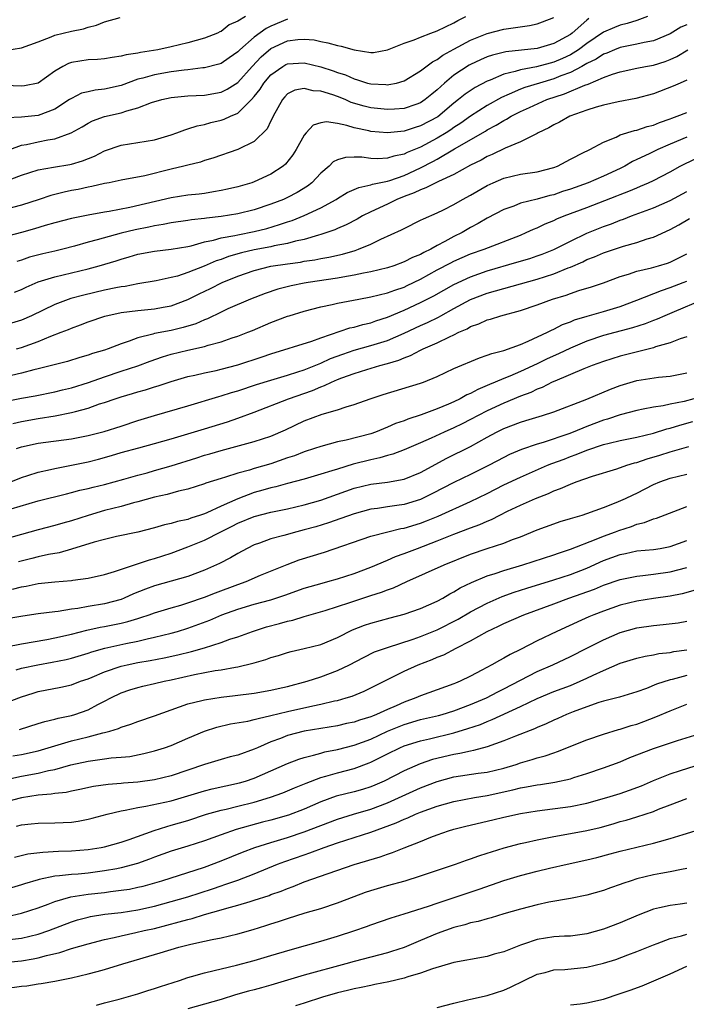
# Model space of a CAD drawing. Units: inches. Extents: x 2637000 to 2640000, y 1506000 to 1509000.
# Drawn here: x 2637963 to 2638043, y 1506216 to 1506335 of the extents above; entities that cross this region are included whole.
import ezdxf

# ---------------------------------------------------------------- set-up
doc = ezdxf.new("R2010")
doc.units = ezdxf.units.IN
doc.header["$MEASUREMENT"] = 0
doc.layers.add('LD26371506_2ft', color=110, linetype='Continuous')

msp = doc.modelspace()

# ---------------------------------------------------------------- linework, layer by layer
at = {"layer": 'LD26371506_2ft'}
for points, elevation in [([(2638038.26, 1506335), (2638037, 1506334.51), (2638035.83, 1506334.17), (2638035, 1506333.98), (2638034.3, 1506333.7), (2638033, 1506333.12), (2638031, 1506331.76), (2638029.97, 1506331), (2638029, 1506330.41), (2638028.04, 1506329.96), (2638027, 1506329.5), (2638026.59, 1506329.41), (2638024.93, 1506328.93), (2638023, 1506328.58), (2638022.37, 1506328.37), (2638021, 1506328.06), (2638019.34, 1506327.34), (2638019, 1506327.22), (2638017.55, 1506326.45), (2638016.35, 1506325.65), (2638015.56, 1506325), (2638015, 1506324.57), (2638013.05, 1506322.95), (2638011, 1506321.84), (2638010.35, 1506321.65), (2638009, 1506321.2), (2638007, 1506320.99), (2638005, 1506321.17), (2638004.77, 1506321.23), (2638003, 1506321.6), (2638002.11, 1506321.89), (2638001, 1506322.11), (2637999.66, 1506322.34), (2637999, 1506322.23), (2637998.08, 1506321.92), (2637997.23, 1506321), (2637997, 1506320.73), (2637996.04, 1506319), (2637995.63, 1506318.37), (2637994.76, 1506317.24), (2637994.48, 1506317), (2637993, 1506316.02), (2637991, 1506315.11), (2637990.69, 1506315), (2637989, 1506314.51), (2637987.78, 1506314.22), (2637987, 1506314.06), (2637986.11, 1506313.89), (2637985, 1506313.72), (2637984.36, 1506313.64), (2637983, 1506313.5), (2637981, 1506313.19), (2637976.01, 1506312.01), (2637973.53, 1506311.53), (2637973, 1506311.45), (2637971, 1506311.1), (2637969, 1506310.7), (2637967, 1506310.17), (2637965.84, 1506309.84), (2637964.56, 1506309.44), (2637963, 1506309.02), (2637960.34, 1506308.34)], 9524), ([(2637989.93, 1506335), (2637989, 1506334.43), (2637987.98, 1506334.02), (2637987, 1506333.2), (2637986.85, 1506333.15), (2637986.59, 1506333), (2637985, 1506332.39), (2637983, 1506331.85), (2637981, 1506331.34), (2637979.4, 1506331), (2637977.31, 1506330.69), (2637977, 1506330.61), (2637975.59, 1506330.41), (2637975, 1506330.22), (2637973.91, 1506330.09), (2637973, 1506329.92), (2637972.16, 1506329.84), (2637971, 1506329.8), (2637969, 1506329.48), (2637968.64, 1506329.36), (2637967.98, 1506329), (2637967, 1506328.41), (2637965, 1506326.98), (2637963.35, 1506326.65), (2637963, 1506326.61), (2637961, 1506326.7)], 9534), ([(2637961, 1506330.91), (2637963, 1506331.25), (2637965, 1506331.96), (2637966.56, 1506332.56), (2637967, 1506332.75), (2637969, 1506333.23), (2637970.46, 1506333.54), (2637971, 1506333.71), (2637972.04, 1506333.96), (2637973, 1506334.35), (2637974.88, 1506334.88)], 9536), ([(2637961, 1506315.13), (2637963, 1506315.92), (2637965, 1506316.57), (2637966.87, 1506316.87), (2637968.8, 1506317.2), (2637969, 1506317.24), (2637970.35, 1506317.65), (2637971.79, 1506318.21), (2637973, 1506318.84), (2637975, 1506319.54), (2637977, 1506319.83), (2637978.01, 1506320.01), (2637979, 1506320.15), (2637981, 1506320.75), (2637981.7, 1506321), (2637982.63, 1506321.37), (2637983, 1506321.47), (2637984.14, 1506321.86), (2637985, 1506322.02), (2637985.76, 1506322.24), (2637987, 1506322.53), (2637987.36, 1506322.64), (2637988.15, 1506323), (2637989, 1506323.36), (2637990.68, 1506325), (2637991, 1506325.36), (2637991.72, 1506326.28), (2637992.15, 1506327), (2637993, 1506327.99), (2637994.42, 1506329), (2637994.78, 1506329.22), (2637995, 1506329.33), (2637997, 1506329.44), (2637999, 1506328.94), (2638000.48, 1506328.48), (2638001, 1506328.28), (2638001.97, 1506327.97), (2638003, 1506327.5), (2638003.4, 1506327.4), (2638004.59, 1506327), (2638005, 1506326.89), (2638006.81, 1506326.81), (2638007, 1506326.79), (2638007.19, 1506326.81), (2638008.09, 1506327), (2638009, 1506327.25), (2638011, 1506328.45), (2638012.43, 1506329.57), (2638013, 1506329.83), (2638013.66, 1506330.34), (2638015, 1506331.08), (2638017, 1506332.15), (2638019, 1506332.98), (2638021, 1506333.49), (2638021.58, 1506333.58), (2638024.08, 1506333.92), (2638025, 1506334.12), (2638025.65, 1506334.35), (2638027, 1506334.87)], 9528), ([(2638031.23, 1506334.77), (2638031, 1506334.58), (2638029.22, 1506333), (2638029, 1506332.84), (2638027, 1506331.75), (2638025, 1506331.17), (2638021.25, 1506330.75), (2638019.64, 1506330.36), (2638019, 1506330.14), (2638018.2, 1506329.8), (2638017, 1506329.24), (2638016.85, 1506329.15), (2638015, 1506327.93), (2638013.87, 1506327), (2638013, 1506326.2), (2638012.34, 1506325.66), (2638011.56, 1506325), (2638011, 1506324.62), (2638010.44, 1506324.43), (2638009, 1506323.92), (2638007.86, 1506323.86), (2638007, 1506323.8), (2638005, 1506324.01), (2638004.21, 1506324.21), (2638002.66, 1506324.66), (2638001.92, 1506325), (2638001, 1506325.37), (2638000.42, 1506325.58), (2637999, 1506326.04), (2637998.07, 1506326.07), (2637997, 1506326.36), (2637995.86, 1506326.14), (2637995, 1506325.7), (2637994.66, 1506325.34), (2637994.38, 1506325), (2637993.28, 1506323), (2637993.2, 1506322.8), (2637993, 1506322.44), (2637992.53, 1506321.47), (2637991, 1506319.98), (2637989, 1506319.02), (2637986.03, 1506317.97), (2637985, 1506317.67), (2637984.51, 1506317.49), (2637983, 1506317.13), (2637982.51, 1506317), (2637981, 1506316.64), (2637977.85, 1506315.85), (2637975, 1506315.32), (2637973.53, 1506315), (2637973, 1506314.9), (2637971.46, 1506314.54), (2637971, 1506314.47), (2637969.8, 1506314.2), (2637969, 1506314.06), (2637968.13, 1506313.87), (2637966.53, 1506313.47), (2637965.13, 1506313), (2637963, 1506312.32), (2637961, 1506311.8)], 9526), ([(2637995, 1506334.69), (2637993, 1506333.84), (2637992.44, 1506333.56), (2637991, 1506332.52), (2637989.26, 1506331), (2637989, 1506330.74), (2637987.98, 1506330.02), (2637987, 1506329.35), (2637986.74, 1506329.26), (2637985, 1506328.82), (2637984.81, 1506328.81), (2637983, 1506328.59), (2637982.55, 1506328.55), (2637981, 1506328.34), (2637979, 1506328), (2637977.59, 1506327.59), (2637977, 1506327.45), (2637975, 1506326.71), (2637973, 1506326.25), (2637971.85, 1506326.15), (2637971, 1506325.96), (2637970.23, 1506325.77), (2637969, 1506325.15), (2637968.79, 1506325), (2637967, 1506323.85), (2637965, 1506323.11), (2637963, 1506322.89), (2637961.18, 1506322.82)], 9532), ([(2637961.61, 1506319), (2637963, 1506319.51), (2637963.62, 1506319.62), (2637965, 1506319.94), (2637966.17, 1506320.17), (2637967, 1506320.28), (2637968.99, 1506321.01), (2637970.28, 1506321.72), (2637971, 1506322.18), (2637971.55, 1506322.45), (2637973, 1506322.97), (2637975, 1506323.42), (2637975.65, 1506323.65), (2637977, 1506324), (2637978.64, 1506324.64), (2637979.87, 1506325), (2637981, 1506325.24), (2637983, 1506325.44), (2637985, 1506325.54), (2637987, 1506325.89), (2637987.74, 1506326.26), (2637989, 1506327.08), (2637990.74, 1506329), (2637991.83, 1506330.17), (2637993, 1506331.14), (2637995, 1506332.07), (2637996.24, 1506332.24), (2637997, 1506332.29), (2637998.18, 1506332.18), (2637999, 1506331.99), (2637999.84, 1506331.85), (2638001, 1506331.51), (2638001.44, 1506331.44), (2638003.02, 1506330.98), (2638005, 1506330.66), (2638005.31, 1506330.69), (2638007, 1506331), (2638009, 1506331.8), (2638010.21, 1506332.21), (2638011, 1506332.53), (2638012.23, 1506333), (2638013, 1506333.27), (2638015, 1506334.26), (2638015.47, 1506334.53), (2638016.43, 1506335)], 9530), ([(2638043, 1506334.02), (2638042.29, 1506333.71), (2638041, 1506332.94), (2638039, 1506332.09), (2638037.89, 1506331.89), (2638037, 1506331.67), (2638035, 1506331.28), (2638034.3, 1506331), (2638033.39, 1506330.61), (2638033, 1506330.47), (2638032.12, 1506329.88), (2638031, 1506329.34), (2638030.4, 1506329), (2638029, 1506328.28), (2638027.85, 1506327.85), (2638027, 1506327.5), (2638025.29, 1506327), (2638023.54, 1506326.46), (2638023, 1506326.25), (2638021.65, 1506325.65), (2638020.73, 1506325.27), (2638019, 1506324.3), (2638017, 1506323.02), (2638015.83, 1506322.17), (2638015, 1506321.63), (2638014.63, 1506321.37), (2638014.05, 1506321), (2638013, 1506320.36), (2638011, 1506319.3), (2638009.38, 1506318.62), (2638009, 1506318.43), (2638007.79, 1506318.21), (2638007, 1506317.94), (2638005.87, 1506317.87), (2638005, 1506317.92), (2638003.93, 1506318.07), (2638003, 1506318.07), (2638001.96, 1506318.04), (2638001, 1506317.74), (2638000.5, 1506317.5), (2638000.01, 1506317), (2637999, 1506316.14), (2637997.93, 1506315), (2637997.41, 1506314.59), (2637996.17, 1506313.83), (2637995, 1506313.23), (2637994.49, 1506313), (2637993, 1506312.43), (2637991, 1506311.75), (2637989, 1506311.25), (2637987, 1506310.94), (2637985.25, 1506310.75), (2637985, 1506310.71), (2637983.45, 1506310.55), (2637983, 1506310.46), (2637981, 1506310.19), (2637980.02, 1506309.98), (2637979, 1506309.83), (2637978.33, 1506309.67), (2637976.66, 1506309.34), (2637975, 1506308.93), (2637972.12, 1506308.12), (2637971, 1506307.84), (2637969.38, 1506307.38), (2637967.96, 1506307), (2637967, 1506306.76), (2637965.56, 1506306.44), (2637963.97, 1506306.03), (2637963, 1506305.7), (2637962.46, 1506305.54)], 9522), ([(2637962.17, 1506301.83), (2637963, 1506302.16), (2637963.56, 1506302.44), (2637965, 1506303.07), (2637967, 1506303.67), (2637971, 1506304.64), (2637972.34, 1506305), (2637974.39, 1506305.61), (2637975, 1506305.82), (2637975.93, 1506306.07), (2637977, 1506306.4), (2637979, 1506306.78), (2637981, 1506306.99), (2637983, 1506307.33), (2637983.42, 1506307.42), (2637985, 1506307.87), (2637986.09, 1506308.09), (2637987, 1506308.36), (2637988.65, 1506308.65), (2637989, 1506308.74), (2637991, 1506309.14), (2637992.49, 1506309.51), (2637994.04, 1506309.96), (2637995, 1506310.3), (2637995.54, 1506310.46), (2637997, 1506311.04), (2637999, 1506311.97), (2638000.86, 1506313), (2638001, 1506313.1), (2638002.18, 1506313.82), (2638003, 1506314.17), (2638003.57, 1506314.44), (2638005, 1506314.73), (2638005.19, 1506314.81), (2638007, 1506315.2), (2638007.29, 1506315.29), (2638009, 1506315.87), (2638011, 1506316.78), (2638012.46, 1506317.54), (2638013, 1506317.85), (2638015.07, 1506319.07), (2638018.78, 1506321.22), (2638019, 1506321.36), (2638020.08, 1506321.92), (2638021, 1506322.51), (2638021.34, 1506322.66), (2638021.87, 1506323), (2638023, 1506323.57), (2638024.07, 1506324.07), (2638026.17, 1506325), (2638028.3, 1506325.7), (2638030.75, 1506326.75), (2638031.13, 1506326.87), (2638033, 1506327.65), (2638034.05, 1506328.05), (2638035, 1506328.35), (2638037, 1506328.79), (2638038.04, 1506329), (2638039, 1506329.16), (2638040.4, 1506329.6), (2638041, 1506329.83), (2638041.8, 1506330.2), (2638043.11, 1506331)], 9520), ([(2638043, 1506327.35), (2638042.21, 1506327), (2638041.38, 1506326.62), (2638039, 1506325.7), (2638036.87, 1506325.13), (2638034.75, 1506324.75), (2638033, 1506324.35), (2638032.09, 1506324.09), (2638031, 1506323.74), (2638028.93, 1506323), (2638027.7, 1506322.3), (2638027, 1506321.95), (2638026.41, 1506321.59), (2638025.15, 1506321), (2638025, 1506320.91), (2638024.86, 1506320.86), (2638023, 1506319.94), (2638021.18, 1506319.18), (2638019.61, 1506318.39), (2638019, 1506318.14), (2638018.27, 1506317.73), (2638017, 1506317.11), (2638015, 1506316.01), (2638013.16, 1506315.16), (2638011.63, 1506314.37), (2638011, 1506314.16), (2638010.23, 1506313.77), (2638009, 1506313.34), (2638008.13, 1506313), (2638007, 1506312.44), (2638005, 1506311.49), (2638004.02, 1506311), (2638003.37, 1506310.63), (2638002.06, 1506309.94), (2638001, 1506309.5), (2638000.67, 1506309.33), (2637999, 1506308.77), (2637998.7, 1506308.71), (2637997, 1506308.18), (2637995.96, 1506307.96), (2637995, 1506307.69), (2637993.4, 1506307.4), (2637993, 1506307.3), (2637991, 1506306.91), (2637989.45, 1506306.55), (2637987.89, 1506306.11), (2637987, 1506305.78), (2637986.41, 1506305.59), (2637984.96, 1506304.96), (2637983, 1506304.18), (2637981.77, 1506303.77), (2637981, 1506303.58), (2637979.18, 1506303.18), (2637977, 1506302.82), (2637975.47, 1506302.53), (2637975, 1506302.48), (2637974.36, 1506302.36), (2637973, 1506302.07), (2637970.51, 1506301.49), (2637968.94, 1506301.06), (2637967, 1506300.35), (2637964.2, 1506299), (2637963, 1506298.47), (2637961, 1506297.88)], 9518), ([(2637962.42, 1506295), (2637963, 1506295.17), (2637965, 1506295.9), (2637966.53, 1506296.53), (2637967.77, 1506297), (2637968.65, 1506297.35), (2637969, 1506297.5), (2637970.11, 1506297.89), (2637971, 1506298.25), (2637973.04, 1506298.96), (2637975, 1506299.38), (2637977, 1506299.64), (2637979, 1506299.84), (2637980.04, 1506300.04), (2637981, 1506300.19), (2637983, 1506300.94), (2637984.36, 1506301.64), (2637985.71, 1506302.28), (2637987.15, 1506303), (2637989, 1506303.74), (2637991, 1506304.44), (2637993, 1506304.95), (2637995, 1506305.26), (2637996.54, 1506305.46), (2637997, 1506305.56), (2637998.27, 1506305.73), (2637999, 1506305.89), (2637999.96, 1506306.04), (2638001.59, 1506306.41), (2638003.14, 1506306.86), (2638003.53, 1506307), (2638005, 1506307.62), (2638006.22, 1506308.22), (2638008.68, 1506309.32), (2638009, 1506309.51), (2638011, 1506310.48), (2638011.33, 1506310.67), (2638013, 1506311.39), (2638013.75, 1506311.75), (2638015, 1506312.38), (2638016.05, 1506313), (2638017, 1506313.5), (2638019, 1506314.66), (2638019.73, 1506315), (2638021, 1506315.54), (2638023, 1506316.02), (2638025, 1506316.33), (2638027, 1506316.83), (2638027.45, 1506317), (2638029, 1506317.82), (2638030.66, 1506318.66), (2638031.1, 1506318.9), (2638031.33, 1506319), (2638033, 1506319.9), (2638034.5, 1506320.5), (2638035, 1506320.75), (2638036.72, 1506321.28), (2638037, 1506321.32), (2638038.24, 1506321.76), (2638039, 1506321.93), (2638039.74, 1506322.26), (2638041, 1506322.71), (2638041.21, 1506322.79), (2638041.85, 1506323), (2638043, 1506323.45)], 9516), ([(2638043, 1506320.47), (2638041, 1506319.64), (2638039.52, 1506319), (2638038.49, 1506318.49), (2638037, 1506317.78), (2638036.46, 1506317.54), (2638035.57, 1506317), (2638035, 1506316.72), (2638033, 1506315.79), (2638031.15, 1506315), (2638029, 1506314.22), (2638028.07, 1506313.93), (2638027, 1506313.56), (2638026.53, 1506313.47), (2638025, 1506313.04), (2638023, 1506312.53), (2638022.2, 1506312.2), (2638021, 1506311.78), (2638019, 1506310.72), (2638017.92, 1506310.08), (2638017, 1506309.6), (2638015.98, 1506309), (2638015, 1506308.53), (2638013.92, 1506307.92), (2638013, 1506307.44), (2638012.21, 1506307), (2638011.39, 1506306.61), (2638011, 1506306.38), (2638010, 1506306), (2638009, 1506305.47), (2638007.76, 1506305), (2638007, 1506304.75), (2638005, 1506304.27), (2638004.12, 1506304.12), (2638003, 1506303.87), (2638001.65, 1506303.65), (2638001, 1506303.52), (2637997.47, 1506303), (2637997, 1506302.92), (2637995.41, 1506302.59), (2637993.82, 1506302.18), (2637992.31, 1506301.69), (2637990.53, 1506301), (2637987.81, 1506299.81), (2637987, 1506299.44), (2637985.36, 1506298.64), (2637985, 1506298.5), (2637983.97, 1506298.03), (2637982.44, 1506297.56), (2637981, 1506297.23), (2637979, 1506296.86), (2637978.79, 1506296.79), (2637977, 1506296.35), (2637975.93, 1506295.93), (2637975, 1506295.63), (2637973.41, 1506295), (2637973, 1506294.86), (2637971.56, 1506294.44), (2637971, 1506294.23), (2637970.03, 1506293.97), (2637968.52, 1506293.48), (2637966.63, 1506293), (2637965, 1506292.6), (2637964.48, 1506292.48), (2637963, 1506292.08), (2637961.8, 1506291.8)], 9514), ([(2637961, 1506288.66), (2637963, 1506289.07), (2637964.64, 1506289.36), (2637967, 1506289.82), (2637967.94, 1506290.06), (2637969, 1506290.31), (2637971.04, 1506290.96), (2637973, 1506291.66), (2637975, 1506292.31), (2637977, 1506292.97), (2637978.46, 1506293.54), (2637979.95, 1506294.05), (2637981, 1506294.36), (2637983, 1506294.84), (2637985, 1506295.29), (2637985.44, 1506295.44), (2637987, 1506295.86), (2637988.32, 1506296.32), (2637989, 1506296.54), (2637990.22, 1506297), (2637990.78, 1506297.22), (2637993, 1506298.19), (2637995, 1506298.94), (2637995.2, 1506299), (2637997, 1506299.53), (2637999, 1506300.06), (2638000.34, 1506300.34), (2638001, 1506300.51), (2638003.57, 1506301), (2638005, 1506301.26), (2638007, 1506301.75), (2638007.91, 1506302.09), (2638009, 1506302.45), (2638009.38, 1506302.62), (2638011, 1506303.41), (2638013, 1506304.51), (2638014.62, 1506305.38), (2638015, 1506305.56), (2638017, 1506306.43), (2638018.63, 1506307), (2638023, 1506308.71), (2638023.7, 1506309), (2638024.58, 1506309.42), (2638025, 1506309.58), (2638025.96, 1506310.04), (2638027, 1506310.46), (2638027.36, 1506310.64), (2638028.25, 1506311), (2638031, 1506312.02), (2638034.59, 1506313.41), (2638035, 1506313.59), (2638036.03, 1506313.97), (2638037, 1506314.4), (2638037.43, 1506314.57), (2638038.41, 1506315), (2638039, 1506315.28), (2638041, 1506316.32), (2638042.22, 1506317), (2638044.08, 1506317.92)], 9512), ([(2637961.97, 1506286.03), (2637963, 1506286.27), (2637965, 1506286.62), (2637967.06, 1506286.94), (2637969, 1506287.33), (2637969.49, 1506287.49), (2637971, 1506287.88), (2637972.38, 1506288.38), (2637973, 1506288.56), (2637974.25, 1506289), (2637975, 1506289.24), (2637976.37, 1506289.63), (2637977, 1506289.83), (2637977.91, 1506290.09), (2637979, 1506290.45), (2637979.43, 1506290.57), (2637981, 1506291.1), (2637983, 1506291.67), (2637983.85, 1506291.85), (2637985, 1506292.13), (2637986.42, 1506292.42), (2637987, 1506292.55), (2637989, 1506293.07), (2637991.95, 1506294.05), (2637993, 1506294.43), (2637997.92, 1506295.92), (2637999, 1506296.32), (2638002.48, 1506297.52), (2638003, 1506297.63), (2638004.05, 1506297.95), (2638005, 1506298.16), (2638005.62, 1506298.38), (2638007, 1506298.82), (2638009, 1506299.66), (2638011, 1506300.57), (2638012.59, 1506301.41), (2638015, 1506302.77), (2638017, 1506303.69), (2638019, 1506304.4), (2638022.57, 1506305.43), (2638024.11, 1506305.89), (2638025, 1506306.19), (2638025.6, 1506306.4), (2638027, 1506306.95), (2638029, 1506307.98), (2638031, 1506308.92), (2638033, 1506309.73), (2638033.93, 1506310.07), (2638035, 1506310.49), (2638035.39, 1506310.61), (2638036.35, 1506311), (2638039, 1506311.99), (2638041, 1506312.86), (2638043, 1506313.94)], 9510), ([(2637962.42, 1506283), (2637963, 1506283.21), (2637965, 1506283.64), (2637969, 1506284.19), (2637971, 1506284.58), (2637972.94, 1506285.06), (2637975, 1506285.72), (2637977, 1506286.38), (2637979, 1506287), (2637983, 1506288.17), (2637986.72, 1506289.28), (2637987, 1506289.35), (2637988.25, 1506289.75), (2637989, 1506289.96), (2637991.27, 1506290.73), (2637993, 1506291.26), (2637995, 1506291.84), (2637996.23, 1506292.23), (2637997, 1506292.49), (2637999, 1506293.29), (2638000.17, 1506293.83), (2638001.63, 1506294.37), (2638003, 1506294.84), (2638005, 1506295.4), (2638007, 1506296.03), (2638009, 1506296.9), (2638011, 1506297.82), (2638011.83, 1506298.17), (2638013.16, 1506298.84), (2638013.42, 1506299), (2638015, 1506299.87), (2638017, 1506300.93), (2638019, 1506301.7), (2638020.02, 1506301.98), (2638021, 1506302.29), (2638025, 1506303.4), (2638027, 1506304.03), (2638028.75, 1506304.75), (2638029, 1506304.84), (2638030.5, 1506305.5), (2638031, 1506305.75), (2638031.91, 1506306.09), (2638033, 1506306.58), (2638035.38, 1506307.38), (2638037, 1506307.82), (2638038.25, 1506308.25), (2638039, 1506308.45), (2638041, 1506309.36), (2638042.06, 1506309.94), (2638043.31, 1506310.69)], 9508), ([(2637961.73, 1506279), (2637963, 1506279.54), (2637963.78, 1506279.78), (2637965, 1506280.18), (2637966.51, 1506280.51), (2637967, 1506280.63), (2637969, 1506281.01), (2637971, 1506281.43), (2637972.25, 1506281.75), (2637973.83, 1506282.17), (2637975, 1506282.53), (2637977.11, 1506283.11), (2637979, 1506283.61), (2637981, 1506284.19), (2637985, 1506285.38), (2637987.76, 1506286.24), (2637989, 1506286.66), (2637991, 1506287.39), (2637995.09, 1506289), (2637997.99, 1506290.01), (2637999, 1506290.45), (2637999.42, 1506290.58), (2638000.26, 1506291), (2638001, 1506291.31), (2638001.51, 1506291.51), (2638003, 1506292.05), (2638004.54, 1506292.54), (2638006.08, 1506293), (2638007, 1506293.24), (2638008.36, 1506293.64), (2638009, 1506293.93), (2638009.79, 1506294.21), (2638011, 1506294.85), (2638011.31, 1506295), (2638013, 1506295.72), (2638014.47, 1506296.47), (2638015, 1506296.7), (2638015.59, 1506297), (2638016.58, 1506297.42), (2638017, 1506297.69), (2638017.99, 1506298.01), (2638019, 1506298.49), (2638019.41, 1506298.59), (2638020.64, 1506299), (2638023, 1506299.63), (2638025, 1506300.31), (2638026.84, 1506301), (2638028.51, 1506301.49), (2638029, 1506301.67), (2638030.02, 1506302.02), (2638031.54, 1506302.46), (2638033, 1506302.97), (2638035, 1506303.7), (2638035.99, 1506303.99), (2638037, 1506304.35), (2638038.76, 1506304.76), (2638039.61, 1506305), (2638040.67, 1506305.33), (2638041, 1506305.45), (2638042.05, 1506305.95), (2638043, 1506306.44)], 9506), ([(2637961.77, 1506275.77), (2637965, 1506276.73), (2637968.42, 1506277.58), (2637969, 1506277.71), (2637970.01, 1506277.99), (2637971, 1506278.21), (2637971.62, 1506278.38), (2637973, 1506278.7), (2637975.31, 1506279.31), (2637977, 1506279.8), (2637978.1, 1506280.1), (2637979, 1506280.37), (2637981, 1506280.93), (2637984.1, 1506281.9), (2637985, 1506282.2), (2637985.63, 1506282.37), (2637987, 1506282.79), (2637991, 1506283.85), (2637993, 1506284.51), (2637994.74, 1506285.26), (2637997, 1506286.34), (2637999.16, 1506287.16), (2638001, 1506287.68), (2638002.04, 1506288.04), (2638003, 1506288.31), (2638004.91, 1506289), (2638006.49, 1506289.51), (2638011, 1506290.87), (2638011.33, 1506291), (2638013, 1506291.69), (2638015, 1506292.63), (2638018.07, 1506293.93), (2638019, 1506294.23), (2638019.54, 1506294.46), (2638021, 1506294.83), (2638023, 1506295.55), (2638023.92, 1506295.92), (2638026.26, 1506297), (2638026.74, 1506297.26), (2638027, 1506297.36), (2638028.07, 1506297.93), (2638029, 1506298.27), (2638029.5, 1506298.5), (2638031.04, 1506298.96), (2638033, 1506299.52), (2638035, 1506300.12), (2638037, 1506300.87), (2638039.95, 1506302.05), (2638041, 1506302.38), (2638042.58, 1506303), (2638043, 1506303.17)], 9504), ([(2638044.91, 1506300.91), (2638041.47, 1506299.47), (2638040.38, 1506299), (2638039.43, 1506298.57), (2638039, 1506298.41), (2638037.99, 1506298.01), (2638036.48, 1506297.52), (2638033, 1506296.6), (2638031, 1506295.95), (2638029, 1506295.1), (2638027.59, 1506294.41), (2638026.21, 1506293.79), (2638025, 1506293.21), (2638023, 1506292.29), (2638021.74, 1506291.74), (2638021, 1506291.45), (2638019.98, 1506291), (2638019.28, 1506290.72), (2638019, 1506290.58), (2638017.87, 1506290.13), (2638017, 1506289.65), (2638016.54, 1506289.46), (2638015.74, 1506289), (2638015, 1506288.64), (2638014.35, 1506288.35), (2638013, 1506287.78), (2638011.05, 1506287.05), (2638009.45, 1506286.55), (2638009, 1506286.36), (2638007.99, 1506286.01), (2638007, 1506285.57), (2638005.57, 1506285), (2638005, 1506284.8), (2638002.03, 1506284.03), (2638001, 1506283.81), (2637999, 1506283.27), (2637998.23, 1506283), (2637997, 1506282.61), (2637995.85, 1506282.15), (2637995, 1506281.88), (2637993, 1506281.19), (2637991, 1506280.6), (2637990.41, 1506280.41), (2637989, 1506280.03), (2637987.55, 1506279.55), (2637987, 1506279.4), (2637985.17, 1506278.83), (2637985, 1506278.75), (2637983, 1506278.14), (2637981.9, 1506277.9), (2637980.5, 1506277.5), (2637979, 1506277.17), (2637977, 1506276.6), (2637976.46, 1506276.46), (2637975, 1506276.04), (2637973, 1506275.54), (2637971, 1506274.95), (2637969, 1506274.3), (2637967.98, 1506274.02), (2637967, 1506273.74), (2637965, 1506273.22), (2637963, 1506272.65), (2637961, 1506272.1)], 9502), ([(2638043, 1506296.47), (2638042.22, 1506296.22), (2638041, 1506295.75), (2638039.24, 1506295.24), (2638039, 1506295.15), (2638035, 1506294.11), (2638033, 1506293.5), (2638031.61, 1506293), (2638030.61, 1506292.61), (2638027.14, 1506291.14), (2638026.83, 1506291), (2638025.63, 1506290.37), (2638025, 1506290.14), (2638024.23, 1506289.77), (2638023, 1506289.31), (2638021, 1506288.49), (2638019, 1506287.57), (2638017.9, 1506287), (2638017, 1506286.5), (2638016.01, 1506285.99), (2638015, 1506285.5), (2638013.83, 1506285), (2638012.27, 1506284.27), (2638011, 1506283.71), (2638009, 1506282.85), (2638007.67, 1506282.33), (2638007, 1506282.16), (2638006.11, 1506281.89), (2638005, 1506281.67), (2638002.87, 1506281.13), (2638001, 1506280.55), (2638000.31, 1506280.31), (2637999, 1506279.91), (2637997, 1506279.33), (2637995, 1506278.82), (2637993.58, 1506278.42), (2637993, 1506278.3), (2637992.01, 1506277.99), (2637991, 1506277.72), (2637989, 1506276.98), (2637987, 1506276.09), (2637985.28, 1506275.28), (2637985, 1506275.16), (2637984.53, 1506275), (2637983.37, 1506274.63), (2637983, 1506274.49), (2637981.77, 1506274.23), (2637981, 1506273.98), (2637980.18, 1506273.82), (2637979, 1506273.46), (2637977, 1506272.96), (2637974.42, 1506272.42), (2637973, 1506272.08), (2637971.75, 1506271.75), (2637969, 1506270.89), (2637967.52, 1506270.48), (2637966.25, 1506270.25), (2637965, 1506269.96), (2637964.24, 1506269.76), (2637962.63, 1506269.37)], 9500), ([(2637961.93, 1506266.07), (2637963, 1506266.37), (2637963.55, 1506266.45), (2637965, 1506266.77), (2637967, 1506266.98), (2637969, 1506267.13), (2637969.17, 1506267.17), (2637971, 1506267.42), (2637973, 1506267.87), (2637974.2, 1506268.2), (2637978.4, 1506269.61), (2637979, 1506269.76), (2637981, 1506270.41), (2637983, 1506271.17), (2637985, 1506271.98), (2637986.96, 1506273), (2637988.32, 1506273.68), (2637989, 1506274.03), (2637991, 1506274.84), (2637993, 1506275.34), (2637995, 1506275.75), (2637997, 1506276.23), (2637999, 1506276.8), (2638003, 1506278.23), (2638005, 1506278.73), (2638007.02, 1506278.98), (2638009, 1506279.32), (2638011, 1506280.12), (2638014.15, 1506281.85), (2638017, 1506283.26), (2638019, 1506284.39), (2638020.12, 1506285), (2638021, 1506285.44), (2638023, 1506286.19), (2638023.63, 1506286.37), (2638025.67, 1506287), (2638027, 1506287.44), (2638030.97, 1506288.97), (2638033.83, 1506290.17), (2638035, 1506290.61), (2638037, 1506291.2), (2638039.59, 1506291.59), (2638041, 1506291.71), (2638043, 1506292.12)], 9498), ([(2638043.84, 1506289), (2638042.69, 1506288.69), (2638041, 1506288.34), (2638040.15, 1506288.15), (2638039, 1506288), (2638037.74, 1506287.74), (2638037, 1506287.61), (2638035, 1506287.06), (2638033.46, 1506286.54), (2638033, 1506286.42), (2638031, 1506285.67), (2638029.34, 1506285), (2638028.8, 1506284.8), (2638025.74, 1506283.74), (2638025, 1506283.53), (2638023.12, 1506282.88), (2638021.7, 1506282.3), (2638021, 1506281.94), (2638019.23, 1506281), (2638017, 1506279.9), (2638015, 1506278.94), (2638012.41, 1506277.59), (2638011, 1506276.89), (2638009, 1506276.28), (2638008.14, 1506276.14), (2638007, 1506276), (2638005.81, 1506275.81), (2638005, 1506275.72), (2638003, 1506275.17), (2638001.41, 1506274.59), (2637999.93, 1506274.07), (2637998.39, 1506273.61), (2637997, 1506273.22), (2637996.13, 1506273), (2637994.54, 1506272.54), (2637993, 1506272.13), (2637991.62, 1506271.62), (2637991, 1506271.42), (2637990.14, 1506271), (2637989, 1506270.39), (2637988.14, 1506269.86), (2637986.82, 1506269.18), (2637985, 1506268.38), (2637983, 1506267.62), (2637981, 1506267.04), (2637979, 1506266.49), (2637977.91, 1506266.09), (2637976.49, 1506265.51), (2637975.36, 1506265), (2637975, 1506264.86), (2637973, 1506264.34), (2637971, 1506264), (2637969.76, 1506263.76), (2637969, 1506263.67), (2637967.41, 1506263.41), (2637967, 1506263.38), (2637965, 1506263.13), (2637963.15, 1506262.85), (2637961, 1506262.46)], 9496), ([(2637961.16, 1506259.16), (2637963, 1506259.51), (2637966.05, 1506260.05), (2637967, 1506260.24), (2637969, 1506260.69), (2637970.84, 1506261.16), (2637972.48, 1506261.52), (2637973, 1506261.6), (2637975, 1506262.01), (2637975.8, 1506262.2), (2637977, 1506262.57), (2637977.34, 1506262.66), (2637978.35, 1506263), (2637979, 1506263.24), (2637981, 1506263.84), (2637982.17, 1506264.17), (2637983, 1506264.43), (2637985, 1506265.13), (2637986.34, 1506265.66), (2637989, 1506266.65), (2637990.01, 1506267), (2637991.76, 1506267.76), (2637994.93, 1506269.07), (2637996.4, 1506269.6), (2637999.45, 1506270.55), (2638005, 1506272.46), (2638007.06, 1506273), (2638008.63, 1506273.37), (2638009, 1506273.43), (2638011, 1506274.03), (2638011.7, 1506274.3), (2638013.11, 1506274.89), (2638017, 1506276.63), (2638019, 1506277.61), (2638021, 1506278.63), (2638023, 1506279.58), (2638026.27, 1506281), (2638026.79, 1506281.21), (2638028.25, 1506281.75), (2638029, 1506282.05), (2638029.71, 1506282.29), (2638031, 1506282.83), (2638033, 1506283.49), (2638033.66, 1506283.66), (2638035, 1506283.98), (2638037, 1506284.38), (2638039, 1506284.86), (2638040.62, 1506285.38), (2638041, 1506285.46), (2638042.16, 1506285.84), (2638043.74, 1506286.26)], 9494), ([(2637962.38, 1506256.38), (2637963, 1506256.58), (2637964.98, 1506257), (2637966.71, 1506257.29), (2637968.37, 1506257.63), (2637969, 1506257.78), (2637971, 1506258.39), (2637971.45, 1506258.55), (2637973.02, 1506258.98), (2637975.55, 1506259.55), (2637977, 1506259.85), (2637978.12, 1506260.12), (2637979, 1506260.31), (2637981, 1506260.78), (2637981.77, 1506261), (2637983, 1506261.38), (2637985.63, 1506262.37), (2637987.09, 1506263), (2637989, 1506263.67), (2637991, 1506264.27), (2637993, 1506264.82), (2637994.65, 1506265.35), (2637997, 1506266.19), (2637999.17, 1506266.83), (2637999.82, 1506267), (2638001, 1506267.34), (2638003, 1506267.99), (2638005, 1506268.73), (2638007, 1506269.56), (2638007.99, 1506270.01), (2638009, 1506270.37), (2638010.61, 1506271), (2638013, 1506271.89), (2638015, 1506272.7), (2638017, 1506273.47), (2638018.12, 1506273.88), (2638019, 1506274.28), (2638019.52, 1506274.48), (2638020.53, 1506275), (2638021.46, 1506275.46), (2638023, 1506276.19), (2638024.82, 1506277), (2638026.39, 1506277.61), (2638027, 1506277.91), (2638027.81, 1506278.19), (2638029, 1506278.73), (2638029.71, 1506279), (2638031.67, 1506279.67), (2638034.58, 1506280.58), (2638035.81, 1506281), (2638036.72, 1506281.28), (2638037, 1506281.34), (2638038.22, 1506281.78), (2638039.77, 1506282.23), (2638041, 1506282.63), (2638041.3, 1506282.7), (2638043.25, 1506283.25)], 9492), ([(2637961, 1506252.37), (2637963, 1506253.15), (2637964.41, 1506253.59), (2637965, 1506253.76), (2637967.72, 1506254.28), (2637969, 1506254.56), (2637970.11, 1506255), (2637971, 1506255.3), (2637971.51, 1506255.51), (2637973, 1506256.15), (2637975, 1506256.83), (2637975.71, 1506257), (2637977, 1506257.27), (2637978.48, 1506257.52), (2637980.17, 1506257.83), (2637981.82, 1506258.18), (2637983.43, 1506258.57), (2637985, 1506259.03), (2637987, 1506259.67), (2637988.06, 1506260.06), (2637989, 1506260.36), (2637990.77, 1506261), (2637992.46, 1506261.54), (2637994.04, 1506261.96), (2637995, 1506262.25), (2637995.63, 1506262.37), (2637997, 1506262.8), (2637999.52, 1506263.52), (2638002.47, 1506264.47), (2638005, 1506265.31), (2638006.28, 1506265.72), (2638007, 1506266.01), (2638007.74, 1506266.26), (2638009.34, 1506267), (2638013.81, 1506269), (2638017, 1506270.29), (2638019, 1506270.99), (2638021, 1506271.63), (2638022.06, 1506272.06), (2638023, 1506272.4), (2638025, 1506273.23), (2638027, 1506273.97), (2638027.78, 1506274.22), (2638029, 1506274.58), (2638029.31, 1506274.69), (2638030.43, 1506275), (2638031, 1506275.18), (2638033, 1506275.93), (2638034.51, 1506276.51), (2638035.62, 1506277), (2638036.54, 1506277.46), (2638037, 1506277.66), (2638039, 1506278.68), (2638039.77, 1506279), (2638041, 1506279.44), (2638043, 1506279.91)], 9490), ([(2637962.78, 1506249.22), (2637965, 1506249.91), (2637965.82, 1506250.18), (2637967, 1506250.45), (2637967.42, 1506250.58), (2637969, 1506250.88), (2637969.41, 1506251), (2637971, 1506251.55), (2637972.19, 1506252.19), (2637973, 1506252.6), (2637973.75, 1506253), (2637975, 1506253.61), (2637976.04, 1506253.96), (2637977, 1506254.26), (2637977.59, 1506254.41), (2637979, 1506254.72), (2637980.16, 1506255), (2637981, 1506255.17), (2637983.8, 1506255.8), (2637986.29, 1506256.29), (2637987, 1506256.4), (2637988.72, 1506256.72), (2637989, 1506256.76), (2637990.83, 1506257.17), (2637991, 1506257.23), (2637992.39, 1506257.61), (2637993, 1506257.85), (2637993.89, 1506258.11), (2637995, 1506258.48), (2637995.41, 1506258.59), (2637997, 1506258.93), (2637999, 1506259.43), (2638001, 1506260.27), (2638002.82, 1506261.18), (2638004.26, 1506261.74), (2638005, 1506261.99), (2638007.35, 1506262.65), (2638009, 1506263.08), (2638011, 1506263.75), (2638013, 1506264.63), (2638013.67, 1506265), (2638014.49, 1506265.51), (2638015, 1506265.75), (2638015.77, 1506266.23), (2638017.12, 1506266.88), (2638019, 1506267.68), (2638019.98, 1506267.98), (2638021, 1506268.34), (2638023.3, 1506269), (2638027, 1506270.24), (2638027.56, 1506270.44), (2638029, 1506270.89), (2638032.09, 1506272.09), (2638033, 1506272.48), (2638034.44, 1506273), (2638034.84, 1506273.16), (2638036.36, 1506273.64), (2638037, 1506273.9), (2638037.9, 1506274.1), (2638039, 1506274.56), (2638039.35, 1506274.65), (2638043, 1506276.03)], 9488), ([(2637961.97, 1506246.03), (2637963, 1506246.19), (2637965, 1506246.64), (2637969, 1506247.83), (2637971, 1506248.32), (2637972.78, 1506248.78), (2637973, 1506248.82), (2637973.64, 1506249), (2637974.68, 1506249.32), (2637975, 1506249.48), (2637976.15, 1506249.85), (2637977, 1506250.18), (2637979, 1506250.86), (2637983, 1506252.27), (2637984.7, 1506252.7), (2637985, 1506252.79), (2637987, 1506253.11), (2637988.71, 1506253.29), (2637991, 1506253.56), (2637993, 1506253.92), (2637993.86, 1506254.14), (2637995, 1506254.38), (2637997.35, 1506255), (2637999, 1506255.54), (2638001, 1506256.3), (2638002.43, 1506257), (2638004.12, 1506257.88), (2638005.47, 1506258.53), (2638007, 1506259.08), (2638010.08, 1506260.08), (2638011, 1506260.4), (2638013, 1506261.21), (2638015.51, 1506262.49), (2638017, 1506263.38), (2638019, 1506264.4), (2638020.81, 1506265.19), (2638022.26, 1506265.74), (2638023.78, 1506266.22), (2638027, 1506267.21), (2638029, 1506267.86), (2638031, 1506268.63), (2638033, 1506269.53), (2638035, 1506270.27), (2638035.62, 1506270.38), (2638037, 1506270.69), (2638039, 1506270.88), (2638039.8, 1506271), (2638041, 1506271.21), (2638043, 1506271.96)], 9486), ([(2637961, 1506243.16), (2637963, 1506243.58), (2637965, 1506243.95), (2637966.25, 1506244.25), (2637967, 1506244.39), (2637968.93, 1506244.93), (2637971, 1506245.4), (2637972.43, 1506245.57), (2637973, 1506245.67), (2637973.78, 1506245.78), (2637975, 1506245.86), (2637976.03, 1506245.97), (2637977.7, 1506246.3), (2637979, 1506246.63), (2637980.18, 1506247), (2637981, 1506247.29), (2637983, 1506248.14), (2637984.99, 1506249.01), (2637986.5, 1506249.5), (2637988.13, 1506249.87), (2637990.21, 1506250.21), (2637991, 1506250.39), (2637991.46, 1506250.54), (2637993, 1506250.88), (2637995, 1506251.37), (2637998.05, 1506252.05), (2637999, 1506252.24), (2638000.64, 1506252.64), (2638001, 1506252.71), (2638002.05, 1506253), (2638002.78, 1506253.22), (2638004.2, 1506253.8), (2638009, 1506256.21), (2638010.72, 1506257), (2638012.38, 1506257.62), (2638013, 1506257.9), (2638013.79, 1506258.2), (2638015.27, 1506259), (2638017, 1506259.88), (2638019, 1506261.01), (2638020.38, 1506261.62), (2638021, 1506261.94), (2638023.39, 1506263), (2638027, 1506264.31), (2638028.8, 1506265), (2638031.9, 1506266.1), (2638033, 1506266.56), (2638035, 1506267.25), (2638037, 1506267.67), (2638037.73, 1506267.73), (2638039, 1506267.88), (2638041, 1506268.16), (2638043, 1506268.71)], 9484), ([(2638044.02, 1506265.98), (2638042.46, 1506265.54), (2638041, 1506265.24), (2638039, 1506264.96), (2638037, 1506264.65), (2638035, 1506264.15), (2638033, 1506263.45), (2638031.82, 1506263), (2638031.24, 1506262.76), (2638030.34, 1506262.34), (2638027.36, 1506261), (2638025, 1506259.86), (2638023, 1506258.83), (2638021.76, 1506258.24), (2638021, 1506257.79), (2638020.48, 1506257.52), (2638019.57, 1506257), (2638018.34, 1506256.34), (2638017, 1506255.63), (2638015.74, 1506255), (2638015.21, 1506254.79), (2638015, 1506254.69), (2638011, 1506253.27), (2638010.43, 1506253), (2638009, 1506252.49), (2638008.06, 1506252.06), (2638007, 1506251.61), (2638005.68, 1506251), (2638005.19, 1506250.81), (2638005, 1506250.73), (2638003.66, 1506250.34), (2638003, 1506250.1), (2638002.09, 1506249.91), (2638001, 1506249.66), (2637997, 1506248.98), (2637995, 1506248.48), (2637994.13, 1506248.13), (2637993, 1506247.72), (2637991.38, 1506247), (2637991, 1506246.82), (2637989, 1506246.11), (2637988.11, 1506245.9), (2637987, 1506245.6), (2637985, 1506244.99), (2637981, 1506243.64), (2637979, 1506243.13), (2637977, 1506242.85), (2637975.27, 1506242.73), (2637975, 1506242.7), (2637973.41, 1506242.59), (2637971.67, 1506242.33), (2637970.03, 1506241.97), (2637969, 1506241.78), (2637968.37, 1506241.63), (2637967, 1506241.49), (2637966.59, 1506241.41), (2637965, 1506241.28), (2637963, 1506240.97), (2637961, 1506240.45)], 9482), ([(2637962.42, 1506237.58), (2637963, 1506237.73), (2637964.17, 1506237.83), (2637965, 1506237.94), (2637967, 1506237.97), (2637969, 1506238.06), (2637969.82, 1506238.18), (2637971, 1506238.39), (2637971.49, 1506238.51), (2637973.31, 1506239), (2637975, 1506239.41), (2637975.48, 1506239.48), (2637977, 1506239.82), (2637977.97, 1506239.97), (2637981, 1506240.62), (2637983, 1506241.2), (2637985, 1506241.82), (2637985.94, 1506242.06), (2637989.21, 1506242.79), (2637989.93, 1506243), (2637991, 1506243.35), (2637993, 1506244.21), (2637995, 1506245.11), (2637996.35, 1506245.65), (2637997, 1506245.85), (2637998.11, 1506246.11), (2637999, 1506246.37), (2637999.49, 1506246.51), (2638001, 1506246.81), (2638003, 1506247.32), (2638005, 1506248.05), (2638007, 1506248.98), (2638008.42, 1506249.58), (2638009, 1506249.8), (2638011, 1506250.39), (2638013.13, 1506250.87), (2638013.59, 1506251), (2638015, 1506251.43), (2638017, 1506252.19), (2638018.92, 1506253), (2638020.27, 1506253.73), (2638021, 1506254.08), (2638023, 1506255.14), (2638025, 1506256.17), (2638026.9, 1506257), (2638029, 1506257.97), (2638031, 1506258.98), (2638033, 1506260.01), (2638035, 1506260.86), (2638037, 1506261.42), (2638039, 1506261.73), (2638040.17, 1506261.83), (2638041.95, 1506262.05), (2638043, 1506262.24)], 9480), ([(2637962.15, 1506233.85), (2637963.77, 1506234.23), (2637965.55, 1506234.45), (2637967.45, 1506234.55), (2637969, 1506234.6), (2637971, 1506234.75), (2637972.58, 1506235), (2637973, 1506235.08), (2637975, 1506235.63), (2637975.95, 1506235.95), (2637978.95, 1506237.05), (2637980.46, 1506237.54), (2637981, 1506237.67), (2637983, 1506238.25), (2637985.26, 1506239), (2637987, 1506239.49), (2637987.63, 1506239.63), (2637989, 1506239.96), (2637991, 1506240.47), (2637992.95, 1506241.05), (2637994.42, 1506241.58), (2637995.82, 1506242.18), (2637997.24, 1506242.76), (2637999, 1506243.43), (2637999.58, 1506243.58), (2638001, 1506244), (2638003, 1506244.51), (2638004.81, 1506245.19), (2638005, 1506245.26), (2638007, 1506246.27), (2638008.49, 1506247), (2638009, 1506247.22), (2638011, 1506247.84), (2638012.08, 1506248.08), (2638015, 1506248.8), (2638016.69, 1506249.31), (2638018.19, 1506249.81), (2638019, 1506250.16), (2638019.61, 1506250.39), (2638023, 1506251.98), (2638025, 1506252.94), (2638027, 1506253.76), (2638029, 1506254.51), (2638030.18, 1506255), (2638031, 1506255.37), (2638031.73, 1506255.73), (2638033, 1506256.32), (2638035, 1506257.18), (2638037, 1506257.78), (2638037.98, 1506258.02), (2638039, 1506258.19), (2638039.66, 1506258.34), (2638041, 1506258.48), (2638041.43, 1506258.57), (2638043, 1506258.77)], 9478), ([(2638043, 1506255.71), (2638041.23, 1506255.23), (2638041, 1506255.18), (2638039.36, 1506254.64), (2638038.15, 1506254.15), (2638037, 1506253.75), (2638034.9, 1506253.1), (2638033, 1506252.6), (2638032.43, 1506252.43), (2638031, 1506251.93), (2638029.32, 1506251.32), (2638028.53, 1506251), (2638027.48, 1506250.52), (2638027, 1506250.31), (2638026.11, 1506249.89), (2638025, 1506249.44), (2638024.7, 1506249.3), (2638022.41, 1506248.41), (2638021, 1506247.82), (2638019, 1506247.1), (2638017.34, 1506246.66), (2638017, 1506246.61), (2638015.7, 1506246.3), (2638015, 1506246.2), (2638012.43, 1506245.57), (2638010.94, 1506245.06), (2638009, 1506244.23), (2638006.6, 1506243), (2638005.5, 1506242.5), (2638005, 1506242.29), (2638004.02, 1506241.98), (2638003, 1506241.69), (2638000.84, 1506241.16), (2637999, 1506240.51), (2637997, 1506239.63), (2637995.11, 1506238.89), (2637993, 1506238.28), (2637991.97, 1506238.03), (2637988.83, 1506237.17), (2637987, 1506236.54), (2637985, 1506235.82), (2637983, 1506235.17), (2637981, 1506234.55), (2637979, 1506233.83), (2637978.41, 1506233.59), (2637976.94, 1506233.06), (2637975, 1506232.54), (2637974.45, 1506232.45), (2637973, 1506232.18), (2637971, 1506231.92), (2637969.81, 1506231.81), (2637969, 1506231.75), (2637967.58, 1506231.58), (2637967, 1506231.55), (2637965.13, 1506231.13), (2637965, 1506231.11), (2637963.37, 1506230.63), (2637963, 1506230.49), (2637961, 1506229.89)], 9476), ([(2637961.29, 1506226.71), (2637963, 1506227.08), (2637965, 1506227.75), (2637966.19, 1506228.19), (2637967, 1506228.52), (2637968.93, 1506229.07), (2637971, 1506229.37), (2637973, 1506229.6), (2637973.71, 1506229.71), (2637975, 1506229.85), (2637976, 1506230), (2637977, 1506230.21), (2637977.64, 1506230.36), (2637979.86, 1506231), (2637985, 1506232.65), (2637987, 1506233.38), (2637989.58, 1506234.42), (2637991.07, 1506235), (2637993, 1506235.62), (2637995, 1506236.22), (2637997, 1506236.87), (2637999, 1506237.66), (2638001, 1506238.42), (2638002.92, 1506239), (2638005, 1506239.6), (2638007, 1506240.36), (2638011, 1506242.18), (2638013, 1506242.96), (2638015, 1506243.49), (2638017.93, 1506243.93), (2638019, 1506244.08), (2638021, 1506244.56), (2638022.48, 1506245), (2638023, 1506245.18), (2638024.42, 1506245.58), (2638025, 1506245.78), (2638025.97, 1506246.03), (2638027, 1506246.41), (2638027.45, 1506246.55), (2638031, 1506247.95), (2638033, 1506248.64), (2638034.8, 1506249.2), (2638035, 1506249.25), (2638036.33, 1506249.67), (2638037, 1506249.86), (2638037.84, 1506250.16), (2638039.29, 1506250.71), (2638041, 1506251.46), (2638043, 1506252.25)], 9474), ([(2637959.73, 1506223.73), (2637963, 1506224.1), (2637965, 1506224.56), (2637966.31, 1506225), (2637969, 1506226.05), (2637969.72, 1506226.28), (2637971, 1506226.61), (2637971.32, 1506226.68), (2637973.04, 1506226.96), (2637975, 1506227.19), (2637977, 1506227.49), (2637979, 1506227.95), (2637983, 1506229.08), (2637985.97, 1506230.03), (2637987, 1506230.39), (2637987.47, 1506230.53), (2637989, 1506231.07), (2637991, 1506231.84), (2637993.8, 1506233), (2637994.67, 1506233.33), (2637997, 1506234.13), (2637997.66, 1506234.34), (2637999.41, 1506235), (2638001, 1506235.55), (2638005, 1506236.85), (2638008.05, 1506237.95), (2638009, 1506238.4), (2638009.44, 1506238.56), (2638010.39, 1506239), (2638011, 1506239.25), (2638013, 1506239.99), (2638015, 1506240.55), (2638017.47, 1506241), (2638019, 1506241.25), (2638022.07, 1506241.93), (2638023, 1506242.18), (2638023.71, 1506242.29), (2638025, 1506242.56), (2638025.4, 1506242.6), (2638027.13, 1506242.87), (2638029, 1506243.27), (2638029.41, 1506243.41), (2638031, 1506243.89), (2638033, 1506244.57), (2638035, 1506245.32), (2638036.17, 1506245.83), (2638039, 1506246.92), (2638041.87, 1506247.87), (2638045, 1506248.84)], 9472), ([(2637960.86, 1506221.14), (2637963, 1506221.38), (2637964.39, 1506221.61), (2637965, 1506221.73), (2637966.02, 1506222.02), (2637967.63, 1506222.37), (2637969, 1506222.84), (2637971, 1506223.42), (2637973, 1506223.91), (2637974.16, 1506224.16), (2637975, 1506224.38), (2637976.76, 1506224.76), (2637977.75, 1506225), (2637979, 1506225.27), (2637981.96, 1506226.04), (2637983, 1506226.35), (2637983.53, 1506226.47), (2637985, 1506226.93), (2637987, 1506227.48), (2637987.69, 1506227.69), (2637989, 1506228.04), (2637990.51, 1506228.51), (2637991, 1506228.65), (2637992.77, 1506229.23), (2637993, 1506229.33), (2637994.24, 1506229.76), (2637995, 1506230.08), (2637995.68, 1506230.32), (2637997, 1506230.85), (2637999.89, 1506231.89), (2638003, 1506232.97), (2638006.12, 1506233.88), (2638007, 1506234.21), (2638007.61, 1506234.39), (2638009, 1506234.97), (2638011, 1506235.74), (2638012.24, 1506236.24), (2638013, 1506236.52), (2638014.36, 1506237), (2638015, 1506237.2), (2638016.44, 1506237.56), (2638019.69, 1506238.31), (2638021, 1506238.64), (2638023, 1506239.09), (2638025, 1506239.42), (2638029, 1506239.95), (2638031, 1506240.35), (2638033.37, 1506241), (2638035, 1506241.5), (2638036.12, 1506241.88), (2638037.56, 1506242.44), (2638039, 1506243.08), (2638041, 1506243.88), (2638042.26, 1506244.26), (2638044.91, 1506245.09)], 9470), ([(2637961, 1506218.03), (2637963, 1506218.31), (2637963.63, 1506218.37), (2637965, 1506218.59), (2637965.37, 1506218.63), (2637967, 1506218.92), (2637969, 1506219.32), (2637971, 1506219.79), (2637972.09, 1506220.09), (2637973, 1506220.32), (2637975.17, 1506221), (2637979.68, 1506222.32), (2637981.91, 1506223), (2637983.37, 1506223.37), (2637985, 1506223.71), (2637985.92, 1506223.92), (2637987, 1506224.12), (2637989, 1506224.61), (2637990.86, 1506225.14), (2637992.39, 1506225.61), (2637993, 1506225.81), (2637993.92, 1506226.08), (2637995, 1506226.46), (2637997.12, 1506227.12), (2637999, 1506227.67), (2638001, 1506228.33), (2638003, 1506229.1), (2638004.38, 1506229.62), (2638005, 1506229.84), (2638007, 1506230.42), (2638009.13, 1506231), (2638011, 1506231.57), (2638015.2, 1506233), (2638016.52, 1506233.48), (2638017, 1506233.64), (2638018, 1506234), (2638019, 1506234.3), (2638019.51, 1506234.49), (2638021.06, 1506234.94), (2638023, 1506235.47), (2638023.59, 1506235.59), (2638025, 1506235.91), (2638027, 1506236.31), (2638028.59, 1506236.59), (2638031, 1506237.04), (2638032.58, 1506237.42), (2638034.14, 1506237.86), (2638035, 1506238.11), (2638035.71, 1506238.29), (2638037, 1506238.68), (2638039, 1506239.35), (2638039.6, 1506239.6), (2638041, 1506240.14), (2638043, 1506240.89)], 9468), ([(2637972.02, 1506216.02), (2637973, 1506216.3), (2637974.74, 1506216.74), (2637977, 1506217.39), (2637978.21, 1506217.79), (2637979, 1506218.02), (2637979.73, 1506218.27), (2637982, 1506219), (2637983, 1506219.34), (2637983.46, 1506219.46), (2637985, 1506219.92), (2637986.19, 1506220.19), (2637987, 1506220.41), (2637988.85, 1506220.85), (2637991, 1506221.41), (2637993, 1506221.99), (2637995.31, 1506222.69), (2637999, 1506223.72), (2638001, 1506224.32), (2638003.07, 1506225), (2638004.5, 1506225.5), (2638005, 1506225.69), (2638007.47, 1506226.53), (2638009, 1506227), (2638011.93, 1506227.93), (2638013, 1506228.31), (2638018.02, 1506229.98), (2638021, 1506231.02), (2638023, 1506231.62), (2638025, 1506232.14), (2638026.51, 1506232.51), (2638028.63, 1506233), (2638031, 1506233.52), (2638032.19, 1506233.81), (2638033.78, 1506234.22), (2638035, 1506234.55), (2638039, 1506235.51), (2638039.74, 1506235.74), (2638041, 1506236.07), (2638042.57, 1506236.57), (2638044.01, 1506237)], 9466), ([(2638043, 1506232.46), (2638042.36, 1506232.36), (2638041, 1506232.09), (2638039.89, 1506231.89), (2638039, 1506231.71), (2638037, 1506231.21), (2638036.3, 1506231), (2638035.32, 1506230.68), (2638035, 1506230.55), (2638033.84, 1506230.16), (2638033, 1506229.84), (2638031, 1506229.26), (2638029, 1506228.88), (2638026.42, 1506228.42), (2638025, 1506228.1), (2638023, 1506227.58), (2638021.01, 1506227), (2638019.48, 1506226.52), (2638019, 1506226.4), (2638017.91, 1506226.09), (2638017, 1506225.92), (2638016.3, 1506225.7), (2638015, 1506225.38), (2638013, 1506224.65), (2638011, 1506223.8), (2638009.02, 1506222.98), (2638007.51, 1506222.49), (2638007, 1506222.34), (2638003, 1506221.29), (2638002.01, 1506221), (2637997, 1506219.65), (2637993, 1506218.43), (2637991.87, 1506218.13), (2637991, 1506217.88), (2637990.3, 1506217.7), (2637988.75, 1506217.25), (2637987, 1506216.72), (2637983, 1506215.58)], 9464), ([(2638043, 1506228.32), (2638042.19, 1506228.19), (2638041, 1506228.03), (2638039.72, 1506227.72), (2638039, 1506227.58), (2638037.14, 1506226.86), (2638035, 1506225.95), (2638033, 1506225.16), (2638031, 1506224.59), (2638029, 1506224.33), (2638028.31, 1506224.31), (2638027, 1506224.24), (2638025, 1506223.93), (2638023.37, 1506223.37), (2638023, 1506223.26), (2638021, 1506222.46), (2638019.85, 1506222.15), (2638019, 1506221.9), (2638017, 1506221.54), (2638016.56, 1506221.44), (2638015, 1506221.17), (2638012.41, 1506220.41), (2638011, 1506219.88), (2638009.44, 1506219.44), (2638009, 1506219.29), (2638007.16, 1506218.84), (2638005.5, 1506218.5), (2638005, 1506218.41), (2638003.85, 1506218.15), (2638003, 1506218.01), (2638002.21, 1506217.79), (2638001, 1506217.51), (2637999.18, 1506217), (2637997, 1506216.27), (2637995.94, 1506215.94)], 9462), ([(2638013, 1506215.76), (2638015, 1506216.27), (2638016.65, 1506216.65), (2638017, 1506216.75), (2638019, 1506217.18), (2638021, 1506217.82), (2638021.81, 1506218.19), (2638023.44, 1506219), (2638025, 1506219.74), (2638025.97, 1506219.97), (2638027, 1506220.26), (2638028.33, 1506220.33), (2638031, 1506220.58), (2638033, 1506221.06), (2638034.46, 1506221.54), (2638035.93, 1506222.07), (2638037, 1506222.48), (2638039, 1506223.29), (2638039.44, 1506223.44), (2638041, 1506224.04), (2638042.38, 1506224.38), (2638043, 1506224.57)], 9460), ([(2638029, 1506216.05), (2638030.19, 1506216.2), (2638031, 1506216.32), (2638033, 1506216.76), (2638035, 1506217.41), (2638036.18, 1506217.82), (2638037.63, 1506218.37), (2638041, 1506219.81), (2638043, 1506220.71)], 9458)]:
    msp.add_lwpolyline(points, dxfattribs=dict(at, elevation=elevation))

doc.saveas('drawing.dxf')
